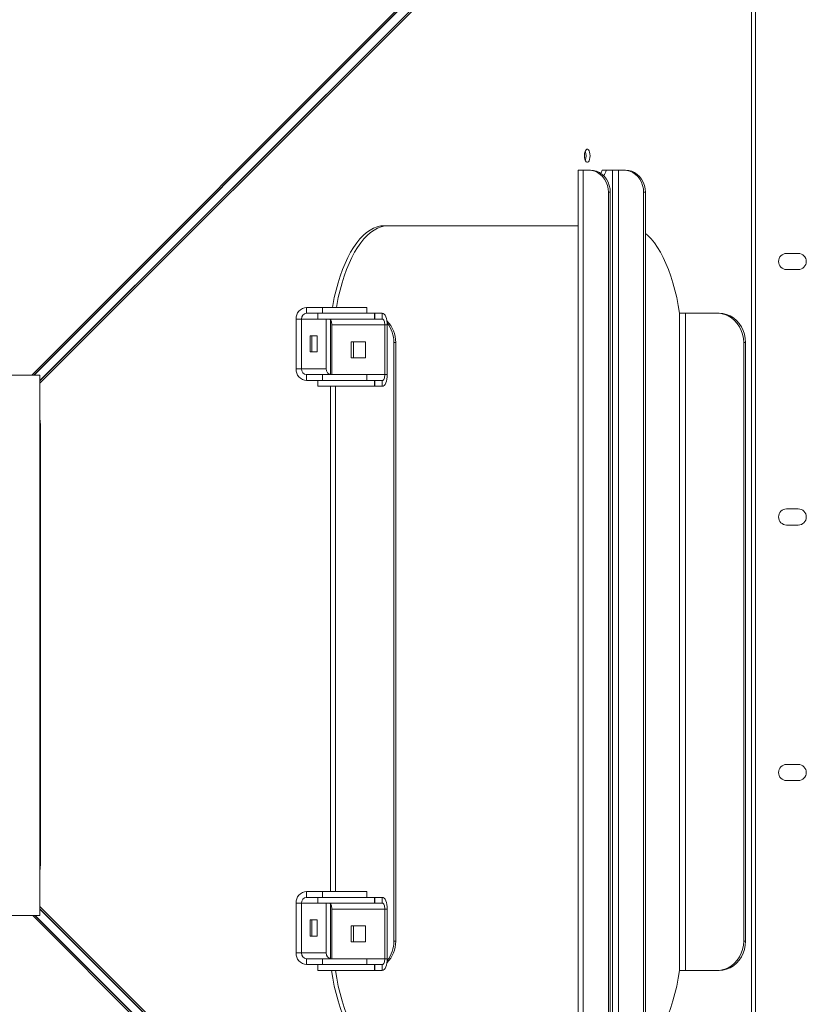
# Model space of a CAD drawing. Units: millimetres. Extents: x -64284 to -39433, y 63606 to 89802.
# Drawn here: x -51953 to -51414, y 81761 to 82435 of the extents above; entities that cross this region are included whole.
import ezdxf

# ---------------------------------------------------------------- set-up
doc = ezdxf.new("R2010")
doc.units = ezdxf.units.MM

msp = doc.modelspace()

# ---------------------------------------------------------------- linework, layer by layer
at = {"color": 7, "linetype": 'Continuous', "lineweight": 15}
for p, q in [((-51943.09, 82191.71), (-51426.79, 82708.55)), ((-51939.28, 82188.06), (-51422.52, 82704.27)), ((-51451.72, 82673.38), (-51451.72, 81340.76)), ((-51570.48, 82332.07), (-51570.48, 81682.07)), ((-51567.01, 82332.07), (-51570.48, 82332.07)), ((-51567.01, 81682.07), (-51567.01, 82332.07)), ((-51567.01, 82332.07), (-51563.39, 82332.07)), ((-51562.12, 82332.07), (-51563.39, 82332.07)), ((-51554.02, 82332.07), (-51551.3, 82332.07)), ((-51546.91, 82332.07), (-51551.3, 82332.07)), ((-51546.91, 81682.07), (-51546.91, 82332.07)), ((-51546.91, 82332.07), (-51542.92, 82332.07)), ((-51542.92, 81682.07), (-51542.92, 82332.07)), ((-51539.3, 82332.07), (-51542.92, 82332.07)), ((-51539.3, 82332.07), (-51538.03, 82332.07)), ((-51549.79, 81697.07), (-51549.79, 82317.07)), ((-51548.52, 82317.07), (-51549.79, 82317.07)), ((-51548.52, 81697.07), (-51548.52, 82317.07)), ((-51525.7, 81697.07), (-51525.7, 82317.07)), ((-51525.7, 82317.07), (-51524.44, 82317.07)), ((-51524.44, 81697.07), (-51524.44, 82317.07)), ((-51700.48, 82294.07), (-51703.2, 82294.07)), ((-51570.48, 82294.07), (-51700.48, 82294.07)), ((-51427.76, 82275.07), (-51419.76, 82275.07)), ((-51419.76, 82264.07), (-51427.76, 82264.07)), ((-51756.51, 82238.07), (-51756.51, 82234.07)), ((-51756.51, 82238.07), (-51745.63, 82238.07)), ((-51745.63, 82238.07), (-51745.63, 82234.07)), ((-51745.55, 82238.07), (-51745.63, 82238.07)), ((-51745.55, 82238.07), (-51745.55, 82234.07)), ((-51715.32, 82238.07), (-51745.55, 82238.07)), ((-51715.32, 82234.07), (-51715.32, 82238.07)), ((-51760.13, 82230.07), (-51763.76, 82230.07)), ((-51763.76, 82196.07), (-51763.76, 82230.07)), ((-51760.13, 82196.07), (-51760.13, 82230.07)), ((-51756.51, 82234.07), (-51745.63, 82234.07)), ((-51748.81, 82234.07), (-51748.81, 82230.07)), ((-51709.93, 82230.07), (-51748.81, 82230.07)), ((-51745.55, 82234.07), (-51745.63, 82234.07)), ((-51725.33, 82234.07), (-51745.55, 82234.07)), ((-51743.23, 82196.07), (-51743.23, 82230.07)), ((-51740.11, 82229.56), (-51740.11, 82192.11)), ((-51709.93, 82234.07), (-51725.33, 82234.07)), ((-51709.93, 82234.07), (-51709.93, 82230.07)), ((-51709.75, 82234.07), (-51709.93, 82234.07)), ((-51709.75, 82230.07), (-51709.93, 82230.07)), ((-51709.75, 82234.07), (-51709.75, 82230.07)), ((-51709.75, 82234.07), (-51704.68, 82234.07)), ((-51709.75, 82230.07), (-51704.68, 82230.07)), ((-51704.68, 82230.07), (-51704.68, 82234.07)), ((-51501.01, 81784.07), (-51501.01, 82234.07)), ((-51501.01, 82234.07), (-51497.02, 82234.07)), ((-51497.02, 81784.07), (-51497.02, 82234.07)), ((-51497.02, 82234.07), (-51475.27, 82234.07)), ((-51474, 82234.07), (-51475.27, 82234.07)), ((-51739.24, 82226.07), (-51702.99, 82226.07)), ((-51739.24, 82226.07), (-51739.24, 82192.07)), ((-51701.3, 82226.07), (-51702.99, 82226.07)), ((-51702.99, 82226.07), (-51702.99, 82192.07)), ((-51701.3, 82226.07), (-51701.3, 82192.07)), ((-51754, 82218.57), (-51749.35, 82218.57)), ((-51754, 82207.57), (-51754, 82218.57)), ((-51752.98, 82218.57), (-51752.98, 82207.57)), ((-51749.35, 82218.57), (-51749.35, 82207.57)), ((-51726.1, 82214.57), (-51716.13, 82214.57)), ((-51726.1, 82203.57), (-51726.1, 82214.57)), ((-51724.41, 82203.57), (-51724.41, 82214.57)), ((-51716.13, 82214.57), (-51716.13, 82203.57)), ((-51749.35, 82207.57), (-51754, 82207.57)), ((-51696.77, 81804.07), (-51696.77, 82214.07)), ((-51695.5, 82214.07), (-51696.77, 82214.07)), ((-51695.5, 81804.07), (-51695.5, 82214.07)), ((-51455.87, 82214.07), (-51457.14, 82214.07)), ((-51457.14, 81804.07), (-51457.14, 82214.07)), ((-51455.87, 81804.07), (-51455.87, 82214.07)), ((-51716.13, 82203.57), (-51726.1, 82203.57)), ((-51763.76, 82196.07), (-51760.13, 82196.07)), ((-51743.23, 82196.07), (-51760.13, 82196.07)), ((-52309.28, 82191.71), (-51939.28, 82191.71)), ((-51939.28, 82191.71), (-51939.28, 81821.71)), ((-51756.51, 82192.07), (-51756.51, 82188.07)), ((-51745.63, 82192.07), (-51756.51, 82192.07)), ((-51745.63, 82188.07), (-51756.51, 82188.07)), ((-51748.81, 82188.07), (-51748.81, 82184.07)), ((-51745.63, 82188.07), (-51745.63, 82192.07)), ((-51745.63, 82192.07), (-51745.55, 82192.07)), ((-51745.63, 82188.07), (-51745.55, 82188.07)), ((-51745.55, 82188.07), (-51745.55, 82192.07)), ((-51745.55, 82192.07), (-51715.32, 82192.07)), ((-51745.55, 82188.07), (-51725.33, 82188.07)), ((-51725.33, 82188.07), (-51709.93, 82188.07)), ((-51715.32, 82188.07), (-51715.32, 82192.07)), ((-51709.93, 82184.07), (-51709.93, 82188.07)), ((-51709.93, 82188.07), (-51709.75, 82188.07)), ((-51709.75, 82184.07), (-51709.75, 82188.07)), ((-51704.68, 82188.07), (-51709.75, 82188.07)), ((-51704.68, 82184.07), (-51704.68, 82188.07)), ((-51702.99, 82192.07), (-51701.3, 82192.07)), ((-51748.81, 82184.07), (-51709.93, 82184.07)), ((-51740.11, 82184.07), (-51740.11, 81838.07)), ((-51709.93, 82184.07), (-51709.75, 82184.07)), ((-51704.68, 82184.07), (-51709.75, 82184.07)), ((-51938.85, 82157.19), (-51938.85, 81856.94)), ((-51427.76, 82100.07), (-51419.76, 82100.07)), ((-51419.76, 82089.07), (-51427.76, 82089.07)), ((-51427.76, 81925.07), (-51419.76, 81925.07)), ((-51419.76, 81914.07), (-51427.76, 81914.07)), ((-51756.51, 81838.07), (-51756.51, 81834.07)), ((-51756.51, 81838.07), (-51745.63, 81838.07)), ((-51745.63, 81838.07), (-51745.63, 81834.07)), ((-51745.55, 81838.07), (-51745.63, 81838.07)), ((-51745.55, 81838.07), (-51745.55, 81834.07)), ((-51715.32, 81838.07), (-51745.55, 81838.07)), ((-51715.32, 81834.07), (-51715.32, 81838.07)), ((-51760.13, 81830.07), (-51763.76, 81830.07)), ((-51763.76, 81796.07), (-51763.76, 81830.07)), ((-51760.13, 81796.07), (-51760.13, 81830.07)), ((-51756.51, 81834.07), (-51745.63, 81834.07)), ((-51748.81, 81834.07), (-51748.81, 81830.07)), ((-51709.93, 81830.07), (-51748.81, 81830.07)), ((-51745.55, 81834.07), (-51745.63, 81834.07)), ((-51725.33, 81834.07), (-51745.55, 81834.07)), ((-51743.23, 81796.07), (-51743.23, 81830.07)), ((-51709.93, 81834.07), (-51725.33, 81834.07)), ((-51709.93, 81834.07), (-51709.93, 81830.07)), ((-51709.75, 81834.07), (-51709.93, 81834.07)), ((-51709.75, 81830.07), (-51709.93, 81830.07)), ((-51709.75, 81834.07), (-51709.75, 81830.07)), ((-51709.75, 81834.07), (-51704.68, 81834.07)), ((-51709.75, 81830.07), (-51704.68, 81830.07)), ((-51704.68, 81830.07), (-51704.68, 81834.07)), ((-51939.28, 81826.07), (-51422.52, 81309.86)), ((-51740.11, 81829.56), (-51740.11, 81792.11)), ((-51739.24, 81826.07), (-51702.99, 81826.07)), ((-51739.24, 81826.07), (-51739.24, 81792.07)), ((-51701.3, 81826.07), (-51702.99, 81826.07)), ((-51702.99, 81826.07), (-51702.99, 81792.07)), ((-51701.3, 81826.07), (-51701.3, 81792.07)), ((-51939.28, 81821.71), (-52087.56, 81821.71)), ((-51942.38, 81821.71), (-51426.79, 81305.58)), ((-51754, 81818.57), (-51749.35, 81818.57)), ((-51754, 81807.57), (-51754, 81818.57)), ((-51752.98, 81818.57), (-51752.98, 81807.57)), ((-51749.35, 81818.57), (-51749.35, 81807.57)), ((-51726.1, 81814.57), (-51716.13, 81814.57)), ((-51726.1, 81803.57), (-51726.1, 81814.57)), ((-51724.41, 81803.57), (-51724.41, 81814.57)), ((-51716.13, 81814.57), (-51716.13, 81803.57)), ((-51749.35, 81807.57), (-51754, 81807.57)), ((-51716.13, 81803.57), (-51726.1, 81803.57)), ((-51696.77, 81804.07), (-51695.5, 81804.07)), ((-51457.14, 81804.07), (-51455.87, 81804.07)), ((-51763.76, 81796.07), (-51760.13, 81796.07)), ((-51743.23, 81796.07), (-51760.13, 81796.07)), ((-51756.51, 81792.07), (-51756.51, 81788.07)), ((-51745.63, 81792.07), (-51756.51, 81792.07)), ((-51745.63, 81788.07), (-51745.63, 81792.07)), ((-51745.63, 81792.07), (-51745.55, 81792.07)), ((-51745.55, 81788.07), (-51745.55, 81792.07)), ((-51745.55, 81792.07), (-51715.32, 81792.07)), ((-51715.32, 81788.07), (-51715.32, 81792.07)), ((-51702.99, 81792.07), (-51701.3, 81792.07)), ((-51745.63, 81788.07), (-51756.51, 81788.07)), ((-51748.81, 81788.07), (-51748.81, 81784.07)), ((-51748.81, 81784.07), (-51709.93, 81784.07)), ((-51745.63, 81788.07), (-51745.55, 81788.07)), ((-51745.55, 81788.07), (-51725.33, 81788.07)), ((-51725.33, 81788.07), (-51709.93, 81788.07)), ((-51709.93, 81784.07), (-51709.93, 81788.07)), ((-51709.93, 81788.07), (-51709.75, 81788.07)), ((-51709.93, 81784.07), (-51709.75, 81784.07)), ((-51709.75, 81784.07), (-51709.75, 81788.07)), ((-51704.68, 81788.07), (-51709.75, 81788.07)), ((-51704.68, 81784.07), (-51709.75, 81784.07)), ((-51704.68, 81784.07), (-51704.68, 81788.07)), ((-51497.02, 81784.07), (-51501.01, 81784.07)), ((-51475.27, 81784.07), (-51497.02, 81784.07)), ((-51475.27, 81784.07), (-51474, 81784.07))]:
    msp.add_line(p, q, dxfattribs=at)
at = {"color": 8, "linetype": 'Continuous', "lineweight": 15}
for p, q in [((-51943.29, 82191.71), (-51455.57, 82679.94)), ((-51944.81, 82191.71), (-51457.69, 82679.35)), ((-51451.13, 82675.49), (-51939.28, 82187.86)), ((-51451.72, 82673.38), (-51939.28, 82186.33)), ((-51449, 82677.63), (-51449, 81336.5)), ((-51748.81, 82230.07), (-51760.13, 82230.07)), ((-51715.32, 82192.07), (-51702.99, 82192.07)), ((-51736.64, 81838.07), (-51736.64, 82184.07)), ((-51748.81, 81830.07), (-51760.13, 81830.07)), ((-51939.28, 81827.8), (-51451.72, 81340.76)), ((-51939.28, 81826.28), (-51451.13, 81338.64)), ((-51457.69, 81334.78), (-51944.11, 81821.71)), ((-51455.57, 81334.19), (-51942.58, 81821.71)), ((-51715.32, 81792.07), (-51702.99, 81792.07))]:
    msp.add_line(p, q, dxfattribs=at)
at = {"color": 7, "linetype": 'Continuous', "lineweight": 15, "flags": 128}
for points in [[(-51562.4, 82341.95), (-51562.48, 82340.68), (-51562.7, 82339.51), (-51563.06, 82338.55), (-51563.51, 82337.85), (-51564.03, 82337.49), (-51564.57, 82337.49), (-51565.09, 82337.85), (-51565.55, 82338.55), (-51565.9, 82339.51), (-51566.13, 82340.68), (-51566.21, 82341.95), (-51566.13, 82343.22), (-51565.9, 82344.38), (-51565.55, 82345.35), (-51565.09, 82346.04), (-51564.57, 82346.4), (-51564.03, 82346.4), (-51563.51, 82346.04), (-51563.06, 82345.35), (-51562.7, 82344.38), (-51562.48, 82343.22), (-51562.4, 82341.95)], [(-51549.79, 82317.07), (-51549.96, 82319.41), (-51550.46, 82321.7), (-51551.27, 82323.88), (-51552.39, 82325.88), (-51553.77, 82327.67), (-51555.4, 82329.2), (-51557.22, 82330.43), (-51559.19, 82331.33), (-51561.26, 82331.88), (-51563.39, 82332.07)], [(-51548.52, 82317.07), (-51548.69, 82319.41), (-51549.19, 82321.7), (-51550.01, 82323.88), (-51551.12, 82325.88), (-51552.51, 82327.67), (-51554.13, 82329.2), (-51555.95, 82330.43), (-51557.92, 82331.33), (-51559.99, 82331.88), (-51562.12, 82332.07)], [(-51554.95, 82329.81), (-51554.77, 82330.17), (-51554.02, 82332.07)], [(-51539.3, 82332.07), (-51537.17, 82331.88), (-51535.1, 82331.33), (-51533.13, 82330.43), (-51531.31, 82329.2), (-51529.69, 82327.67), (-51528.3, 82325.88), (-51527.19, 82323.88), (-51526.37, 82321.7), (-51525.87, 82319.41), (-51525.7, 82317.07)], [(-51538.03, 82332.07), (-51535.9, 82331.88), (-51533.83, 82331.33), (-51531.86, 82330.43), (-51530.04, 82329.2), (-51528.42, 82327.67), (-51527.03, 82325.88), (-51525.92, 82323.88), (-51525.1, 82321.7), (-51524.6, 82319.41), (-51524.44, 82317.07)], [(-51738.88, 82238.07), (-51738.61, 82239.51), (-51737.54, 82244.81), (-51736.32, 82249.92), (-51734.97, 82254.85), (-51733.48, 82259.56), (-51731.87, 82264.03), (-51730.14, 82268.25), (-51728.31, 82272.2), (-51726.37, 82275.86), (-51724.33, 82279.23), (-51722.21, 82282.27), (-51720.01, 82284.99), (-51717.74, 82287.37), (-51715.41, 82289.4), (-51713.03, 82291.07), (-51710.61, 82292.38), (-51708.15, 82293.31), (-51705.68, 82293.88), (-51703.2, 82294.07)], [(-51736.16, 82238.07), (-51735.9, 82239.51), (-51734.82, 82244.81), (-51733.6, 82249.92), (-51732.25, 82254.85), (-51730.76, 82259.56), (-51729.15, 82264.03), (-51727.43, 82268.25), (-51725.59, 82272.2), (-51723.65, 82275.86), (-51721.61, 82279.23), (-51719.49, 82282.27), (-51717.29, 82284.99), (-51715.02, 82287.37), (-51712.69, 82289.4), (-51710.31, 82291.07), (-51707.89, 82292.38), (-51705.44, 82293.31), (-51702.96, 82293.88), (-51700.48, 82294.07)], [(-51524.44, 82288.82), (-51522.81, 82287.37), (-51520.54, 82284.99), (-51518.34, 82282.27), (-51516.22, 82279.23), (-51514.18, 82275.86), (-51512.24, 82272.2), (-51510.41, 82268.25), (-51508.68, 82264.03), (-51507.07, 82259.56), (-51505.59, 82254.85), (-51504.23, 82249.92), (-51503.01, 82244.81), (-51501.94, 82239.51), (-51501.01, 82234.07)], [(-51740.93, 82230.07), (-51740.6, 82229.99), (-51740.28, 82229.76), (-51739.99, 82229.39), (-51739.74, 82228.89), (-51739.52, 82228.29), (-51739.37, 82227.6), (-51739.27, 82226.85), (-51739.24, 82226.07)], [(-51701.3, 82226.07), (-51701.36, 82227.63), (-51701.55, 82229.13), (-51701.87, 82230.51), (-51702.29, 82231.72), (-51702.8, 82232.72), (-51703.38, 82233.46), (-51704.02, 82233.91), (-51704.68, 82234.07)], [(-51702.99, 82226.07), (-51703.02, 82226.85), (-51703.12, 82227.6), (-51703.27, 82228.29), (-51703.48, 82228.89), (-51703.74, 82229.39), (-51704.03, 82229.76), (-51704.35, 82229.99), (-51704.68, 82230.07)], [(-51475.27, 82234.07), (-51472.69, 82233.86), (-51470.16, 82233.26), (-51467.74, 82232.26), (-51465.47, 82230.89), (-51463.4, 82229.18), (-51461.57, 82227.16), (-51460.02, 82224.88), (-51458.78, 82222.37), (-51457.88, 82219.7), (-51457.33, 82216.91), (-51457.14, 82214.07)], [(-51474, 82234.07), (-51471.42, 82233.86), (-51468.89, 82233.26), (-51466.47, 82232.26), (-51464.2, 82230.89), (-51462.13, 82229.18), (-51460.3, 82227.16), (-51458.75, 82224.88), (-51457.51, 82222.37), (-51456.61, 82219.7), (-51456.06, 82216.91), (-51455.87, 82214.07)], [(-51704.68, 82184.07), (-51704.02, 82184.22), (-51703.38, 82184.68), (-51702.8, 82185.41), (-51702.29, 82186.41), (-51701.87, 82187.62), (-51701.55, 82189), (-51701.36, 82190.51), (-51701.3, 82192.07)], [(-51704.68, 82188.07), (-51704.35, 82188.14), (-51704.03, 82188.37), (-51703.74, 82188.74), (-51703.48, 82189.24), (-51703.27, 82189.84), (-51703.12, 82190.54), (-51703.02, 82191.29), (-51702.99, 82192.07)], [(-51939.28, 82161.81), (-51939.03, 82160.21), (-51938.85, 82157.19)], [(-51938.85, 81856.94), (-51939.03, 81853.92), (-51939.28, 81852.32)], [(-51740.93, 81830.07), (-51740.6, 81829.99), (-51740.28, 81829.76), (-51739.99, 81829.39), (-51739.74, 81828.89), (-51739.52, 81828.29), (-51739.37, 81827.6), (-51739.27, 81826.85), (-51739.24, 81826.07)], [(-51701.3, 81826.07), (-51701.36, 81827.63), (-51701.55, 81829.13), (-51701.87, 81830.51), (-51702.29, 81831.72), (-51702.8, 81832.72), (-51703.38, 81833.46), (-51704.02, 81833.91), (-51704.68, 81834.07)], [(-51702.99, 81826.07), (-51703.02, 81826.85), (-51703.12, 81827.6), (-51703.27, 81828.29), (-51703.48, 81828.89), (-51703.74, 81829.39), (-51704.03, 81829.76), (-51704.35, 81829.99), (-51704.68, 81830.07)], [(-51457.14, 81804.07), (-51457.33, 81801.22), (-51457.88, 81798.43), (-51458.78, 81795.76), (-51460.02, 81793.25), (-51461.57, 81790.97), (-51463.4, 81788.95), (-51465.47, 81787.24), (-51467.74, 81785.87), (-51470.16, 81784.88), (-51472.69, 81784.27), (-51475.27, 81784.07)], [(-51455.87, 81804.07), (-51456.06, 81801.22), (-51456.61, 81798.43), (-51457.51, 81795.76), (-51458.75, 81793.25), (-51460.3, 81790.97), (-51462.13, 81788.95), (-51464.2, 81787.24), (-51466.47, 81785.87), (-51468.89, 81784.88), (-51471.42, 81784.27), (-51474, 81784.07)], [(-51704.68, 81788.07), (-51704.35, 81788.14), (-51704.03, 81788.37), (-51703.74, 81788.74), (-51703.48, 81789.24), (-51703.27, 81789.84), (-51703.12, 81790.54), (-51703.02, 81791.29), (-51702.99, 81792.07)], [(-51704.68, 81784.07), (-51704.02, 81784.22), (-51703.38, 81784.68), (-51702.8, 81785.41), (-51702.29, 81786.41), (-51701.87, 81787.62), (-51701.55, 81789), (-51701.36, 81790.51), (-51701.3, 81792.07)], [(-51703.2, 81724.07), (-51705.68, 81724.25), (-51708.15, 81724.82), (-51710.61, 81725.76), (-51713.03, 81727.06), (-51715.41, 81728.74), (-51717.74, 81730.76), (-51720.01, 81733.14), (-51722.21, 81735.86), (-51724.33, 81738.91), (-51726.37, 81742.27), (-51728.31, 81745.93), (-51730.14, 81749.88), (-51731.87, 81754.1), (-51733.48, 81758.58), (-51734.97, 81763.28), (-51736.32, 81768.21), (-51737.54, 81773.33), (-51738.61, 81778.62), (-51739.55, 81784.07)], [(-51700.48, 81724.07), (-51702.96, 81724.25), (-51705.44, 81724.82), (-51707.89, 81725.76), (-51710.31, 81727.06), (-51712.69, 81728.74), (-51715.02, 81730.76), (-51717.29, 81733.14), (-51719.49, 81735.86), (-51721.61, 81738.91), (-51723.65, 81742.27), (-51725.59, 81745.93), (-51727.43, 81749.88), (-51729.15, 81754.1), (-51730.76, 81758.58), (-51732.25, 81763.28), (-51733.6, 81768.21), (-51734.82, 81773.33), (-51735.9, 81778.62), (-51736.83, 81784.07)], [(-51501.01, 81784.07), (-51501.94, 81778.62), (-51503.01, 81773.33), (-51504.23, 81768.21), (-51505.59, 81763.28), (-51507.07, 81758.58), (-51508.68, 81754.1), (-51510.41, 81749.88), (-51512.24, 81745.93), (-51514.18, 81742.27), (-51516.22, 81738.91), (-51518.34, 81735.86), (-51520.54, 81733.14), (-51522.81, 81730.76), (-51524.44, 81729.31)]]:
    msp.add_lwpolyline(points, dxfattribs=at)
at = {"color": 7, "linetype": 'Continuous', "lineweight": 15}
for centre, radius, start, end in [((-51574.06, 82341.95), 8.97, 339.45175, 20.54825), ((-51566.26, 82336.84), 15.71, 326.97176, 342.28738), ((-51427.76, 82269.57), 5.5, 90, 270), ((-51419.76, 82269.57), 5.5, 270, 90), ((-51756.11, 82230.42), 7.65, 92.9523, 182.67522), ((-51756.31, 82230.24), 3.83, 92.95207, 182.67558), ((-51716.42, 82214.26), 20.93, 359.4618, 44.61043), ((-51717.87, 82214.23), 21.11, 359.56772, 38.44382), ((-51756.11, 82195.71), 7.65, 177.32478, 267.0477), ((-51756.31, 82195.89), 3.83, 177.32432, 267.04803), ((-51739.4, 82195.89), 3.83, 177.32503, 267.04779), ((-51427.76, 82094.57), 5.5, 90, 270), ((-51419.76, 82094.57), 5.5, 270, 90), ((-51427.76, 81919.57), 5.5, 90, 270), ((-51419.76, 81919.57), 5.5, 270, 90), ((-51756.11, 81830.42), 7.65, 92.95225, 182.67527), ((-51756.31, 81830.24), 3.83, 92.95229, 182.67557), ((-51716.42, 81803.87), 20.93, 315.38959, 0.53822), ((-51717.87, 81803.91), 21.11, 321.5562, 0.4323), ((-51756.11, 81795.71), 7.65, 177.32473, 267.04775), ((-51756.31, 81795.89), 3.83, 177.32443, 267.04771), ((-51739.4, 81795.89), 3.83, 177.32514, 267.04747)]:
    msp.add_arc(centre, radius, start, end, dxfattribs=at)

doc.saveas('drawing.dxf')
